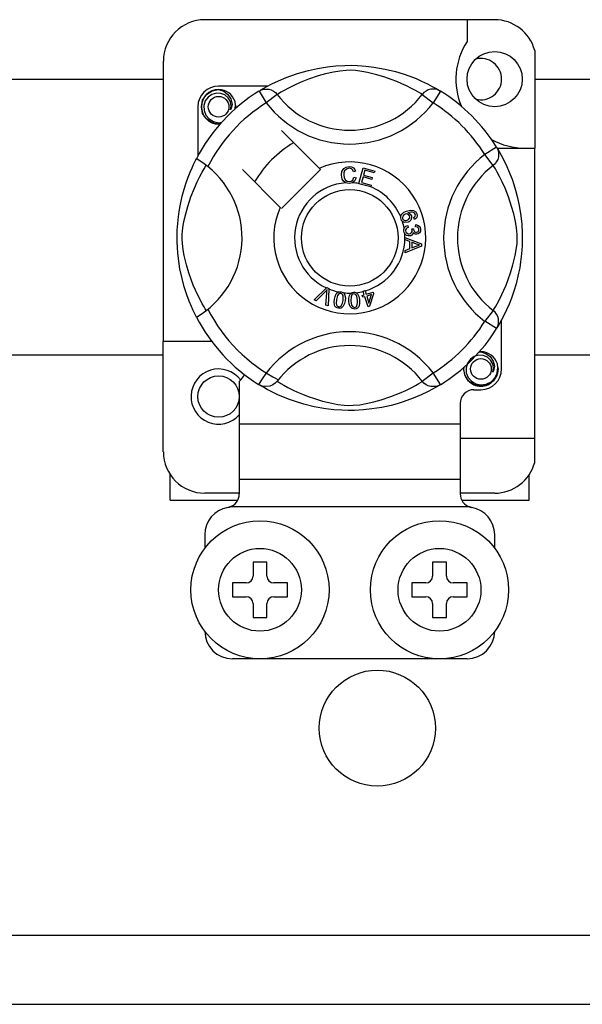
# Model space of a CAD drawing. Units: millimetres. Extents: x 355 to 1193, y -712 to -240.
# Drawn here: x 468 to 475, y -681 to -669 of the extents above; entities that cross this region are included whole.
import ezdxf

# ---------------------------------------------------------------- set-up
doc = ezdxf.new("R2010")
doc.units = ezdxf.units.MM

# ---------------------------------------------------------------- blocks, each defined once
blk = doc.blocks.new('ALZADO 10DR')
for p, q in [((115.014, 26.323), (111.652, 26.323)), ((114.694, 26.323), (114.694, 26.07)), ((115.479, 25.966), (115.479, 24.833)), ((111.171, 25.843), (111.171, 22.591)), ((112.714, 25.696), (112.781, 25.716)), ((112.781, 25.716), (112.853, 25.735)), ((112.853, 25.735), (112.959, 25.758)), ((112.959, 25.758), (113.076, 25.777)), ((113.144, 25.715), (113.052, 25.694)), ((113.076, 25.777), (113.173, 25.787)), ((113.217, 25.727), (113.144, 25.715)), ((113.173, 25.787), (113.277, 25.793)), ((113.293, 25.735), (113.217, 25.727)), ((113.277, 25.793), (113.35, 25.794)), ((113.347, 25.736), (113.293, 25.735)), ((113.399, 25.733), (113.347, 25.736)), ((113.35, 25.794), (113.424, 25.792)), ((113.472, 25.724), (113.399, 25.733)), ((113.424, 25.792), (113.519, 25.785)), ((113.539, 25.711), (113.472, 25.724)), ((113.519, 25.785), (113.612, 25.774)), ((113.647, 25.685), (113.539, 25.711)), ((113.612, 25.774), (113.744, 25.751)), ((113.744, 25.751), (113.865, 25.722)), ((113.865, 25.722), (113.952, 25.696)), ((108.909, 25.635), (111.171, 25.635)), ((112.431, 25.579), (112.506, 25.615)), ((112.506, 25.615), (112.597, 25.653)), ((112.597, 25.653), (112.714, 25.696)), ((112.757, 25.594), (112.684, 25.561)), ((112.855, 25.633), (112.757, 25.594)), ((112.968, 25.671), (112.855, 25.633)), ((113.052, 25.694), (112.968, 25.671)), ((113.741, 25.657), (113.647, 25.685)), ((113.815, 25.631), (113.741, 25.657)), ((113.881, 25.606), (113.815, 25.631)), ((113.939, 25.581), (113.881, 25.606)), ((113.952, 25.696), (114.031, 25.668)), ((114.031, 25.668), (114.103, 25.64)), ((114.103, 25.64), (114.167, 25.612)), ((114.167, 25.612), (114.235, 25.579)), ((115.479, 25.635), (117.741, 25.635)), ((111.67, 25.454), (111.736, 25.498)), ((111.736, 25.498), (111.812, 25.513)), ((111.783, 25.508), (111.785, 25.509)), ((111.785, 25.509), (111.8, 25.512)), ((111.8, 25.512), (111.808, 25.513)), ((111.808, 25.513), (111.81, 25.513)), ((111.81, 25.513), (111.811, 25.513)), ((111.811, 25.513), (111.812, 25.513)), ((112.383, 25.553), (111.812, 25.553)), ((111.812, 25.513), (111.812, 25.513)), ((111.812, 25.513), (111.871, 25.495)), ((111.812, 25.513), (111.812, 25.513)), ((111.812, 25.513), (111.812, 25.513)), ((111.812, 25.513), (111.812, 25.513)), ((111.812, 25.513), (111.812, 25.513)), ((111.871, 25.495), (111.92, 25.457)), ((112.281, 25.495), (112.307, 25.508)), ((112.281, 25.495), (112.365, 25.358)), ((112.297, 25.504), (112.329, 25.524)), ((112.303, 25.509), (112.298, 25.506)), ((112.307, 25.508), (112.335, 25.516)), ((112.329, 25.524), (112.373, 25.548)), ((112.335, 25.516), (112.364, 25.519)), ((112.364, 25.519), (112.394, 25.516)), ((112.373, 25.548), (112.431, 25.579)), ((112.394, 25.516), (112.422, 25.508)), ((112.422, 25.508), (112.448, 25.495)), ((112.448, 25.495), (112.472, 25.477)), ((112.472, 25.477), (112.492, 25.456)), ((112.533, 25.481), (112.505, 25.464)), ((112.571, 25.503), (112.533, 25.481)), ((112.622, 25.53), (112.571, 25.503)), ((112.684, 25.561), (112.622, 25.53)), ((113.99, 25.557), (113.939, 25.581)), ((114.05, 25.527), (113.99, 25.557)), ((114.097, 25.502), (114.05, 25.527)), ((114.132, 25.481), (114.097, 25.502)), ((114.157, 25.467), (114.132, 25.481)), ((114.194, 25.477), (114.174, 25.456)), ((114.218, 25.495), (114.194, 25.477)), ((114.244, 25.508), (114.218, 25.495)), ((114.235, 25.579), (114.29, 25.55)), ((114.272, 25.516), (114.244, 25.508)), ((114.302, 25.519), (114.272, 25.516)), ((114.29, 25.55), (114.334, 25.525)), ((114.385, 25.495), (114.301, 25.358)), ((114.331, 25.516), (114.302, 25.519)), ((114.359, 25.508), (114.331, 25.516)), ((114.334, 25.525), (114.365, 25.507)), ((114.385, 25.495), (114.359, 25.508)), ((114.365, 25.507), (114.385, 25.495)), ((114.385, 25.495), (114.385, 25.495)), ((111.612, 25.313), (111.627, 25.391)), ((111.627, 25.391), (111.67, 25.454)), ((111.657, 25.381), (111.641, 25.328)), ((111.69, 25.426), (111.657, 25.381)), ((111.735, 25.457), (111.69, 25.426)), ((111.786, 25.472), (111.735, 25.457)), ((111.838, 25.469), (111.786, 25.472)), ((111.886, 25.45), (111.838, 25.469)), ((111.925, 25.416), (111.886, 25.45)), ((111.92, 25.457), (111.955, 25.406)), ((111.95, 25.373), (111.925, 25.416)), ((111.959, 25.325), (111.95, 25.373)), ((111.955, 25.406), (111.968, 25.345)), ((112.009, 25.332), (112.003, 25.373)), ((112.492, 25.456), (112.365, 25.358)), ((112.505, 25.464), (112.492, 25.456)), ((114.174, 25.456), (114.157, 25.467)), ((114.174, 25.456), (114.301, 25.358)), ((111.572, 25.313), (111.572, 24.743)), ((111.627, 25.236), (111.612, 25.313)), ((111.641, 25.328), (111.643, 25.27)), ((111.643, 25.27), (111.664, 25.216)), ((111.952, 25.276), (111.959, 25.325)), ((111.959, 25.293), (111.952, 25.276)), ((111.968, 25.345), (111.959, 25.293)), ((112.004, 25.289), (112.009, 25.332)), ((112.012, 25.313), (112.008, 25.292)), ((112.012, 25.313), (112.008, 25.292)), ((112.009, 25.329), (112.012, 25.313)), ((112.009, 25.329), (112.012, 25.313)), ((111.67, 25.172), (111.627, 25.236)), ((111.664, 25.216), (111.701, 25.172)), ((111.736, 25.128), (111.67, 25.172)), ((111.701, 25.172), (111.753, 25.141)), ((111.753, 25.141), (111.813, 25.128)), ((111.813, 25.128), (111.847, 25.133)), ((111.812, 25.113), (111.736, 25.128)), ((111.833, 25.117), (111.812, 25.113)), ((112.979, 24.599), (112.54, 25.038)), ((115.035, 24.845), (114.899, 24.76)), ((115.035, 24.845), (115.049, 24.818)), ((115.041, 24.833), (115.479, 24.833)), ((115.045, 24.829), (115.065, 24.796)), ((115.05, 24.822), (115.047, 24.827)), ((115.049, 24.818), (115.057, 24.79)), ((115.057, 24.79), (115.059, 24.761)), ((115.065, 24.796), (115.089, 24.752)), ((115.479, 21.47), (115.479, 24.833)), ((111.536, 24.674), (111.547, 24.696)), ((111.547, 24.696), (111.554, 24.71)), ((111.558, 24.709), (111.554, 24.71)), ((111.554, 24.71), (111.554, 24.71)), ((111.576, 24.699), (111.558, 24.709)), ((111.606, 24.68), (111.576, 24.699)), ((111.645, 24.652), (111.606, 24.68)), ((114.997, 24.633), (114.899, 24.76)), ((115.036, 24.677), (115.018, 24.653)), ((115.049, 24.703), (115.036, 24.677)), ((115.057, 24.732), (115.049, 24.703)), ((115.059, 24.761), (115.057, 24.732)), ((115.089, 24.752), (115.12, 24.694)), ((115.12, 24.694), (115.156, 24.619)), ((111.483, 24.556), (111.504, 24.604)), ((111.504, 24.604), (111.522, 24.643)), ((111.522, 24.643), (111.536, 24.674)), ((111.622, 24.554), (111.644, 24.592)), ((111.644, 24.592), (111.661, 24.62)), ((111.688, 24.619), (111.645, 24.652)), ((111.661, 24.62), (111.669, 24.633)), ((112.088, 24.585), (112.526, 24.146)), ((112.54, 24.132), (112.993, 24.585)), ((112.993, 24.585), (112.979, 24.599)), ((113.237, 24.521), (113.243, 24.562)), ((113.243, 24.562), (113.265, 24.597)), ((113.265, 24.597), (113.293, 24.614)), ((113.273, 24.569), (113.265, 24.546)), ((113.295, 24.591), (113.273, 24.569)), ((113.293, 24.614), (113.325, 24.62)), ((113.325, 24.599), (113.295, 24.591)), ((113.325, 24.62), (113.353, 24.617)), ((113.34, 24.597), (113.325, 24.599)), ((113.354, 24.592), (113.34, 24.597)), ((113.353, 24.617), (113.377, 24.604)), ((113.368, 24.578), (113.354, 24.592)), ((113.377, 24.56), (113.368, 24.578)), ((113.377, 24.604), (113.392, 24.587)), ((113.401, 24.567), (113.377, 24.56)), ((113.392, 24.587), (113.401, 24.567)), ((113.439, 24.424), (113.49, 24.605)), ((113.49, 24.605), (113.623, 24.568)), ((113.508, 24.576), (113.493, 24.52)), ((113.617, 24.546), (113.508, 24.576)), ((113.623, 24.568), (113.617, 24.546)), ((115.018, 24.653), (114.997, 24.633)), ((115.005, 24.62), (114.997, 24.633)), ((115.022, 24.592), (115.005, 24.62)), ((115.044, 24.554), (115.022, 24.592)), ((115.156, 24.619), (115.194, 24.528)), ((111.437, 24.432), (111.46, 24.498)), ((111.46, 24.498), (111.483, 24.556)), ((111.564, 24.442), (111.595, 24.503)), ((111.595, 24.503), (111.622, 24.554)), ((113.247, 24.475), (113.237, 24.521)), ((113.262, 24.449), (113.247, 24.475)), ((113.286, 24.431), (113.262, 24.449)), ((113.265, 24.546), (113.263, 24.522)), ((113.263, 24.522), (113.268, 24.49)), ((113.268, 24.49), (113.282, 24.463)), ((113.282, 24.463), (113.303, 24.449)), ((113.303, 24.449), (113.327, 24.445)), ((113.327, 24.445), (113.349, 24.449)), ((113.349, 24.449), (113.367, 24.463)), ((113.39, 24.452), (113.365, 24.432)), ((113.367, 24.463), (113.381, 24.495)), ((113.381, 24.495), (113.407, 24.489)), ((113.407, 24.489), (113.39, 24.452)), ((113.487, 24.499), (113.469, 24.436)), ((113.588, 24.47), (113.487, 24.499)), ((113.493, 24.52), (113.594, 24.492)), ((113.594, 24.492), (113.588, 24.47)), ((115.071, 24.503), (115.044, 24.554)), ((115.102, 24.442), (115.071, 24.503)), ((115.194, 24.528), (115.215, 24.472)), ((115.215, 24.472), (115.236, 24.411)), ((111.391, 24.276), (111.413, 24.359)), ((111.413, 24.359), (111.437, 24.432)), ((111.492, 24.27), (111.531, 24.368)), ((111.531, 24.368), (111.564, 24.442)), ((113.304, 24.425), (113.286, 24.431)), ((113.33, 24.423), (113.304, 24.425)), ((113.346, 24.425), (113.33, 24.423)), ((113.365, 24.432), (113.346, 24.425)), ((113.439, 24.421), (113.439, 24.424)), ((113.576, 24.383), (113.439, 24.421)), ((113.469, 24.436), (113.582, 24.405)), ((113.582, 24.405), (113.576, 24.385)), ((113.576, 24.385), (113.576, 24.383)), ((115.135, 24.368), (115.102, 24.442)), ((115.174, 24.27), (115.135, 24.368)), ((115.236, 24.411), (115.257, 24.344)), ((115.257, 24.344), (115.276, 24.272)), ((111.366, 24.162), (111.391, 24.276)), ((111.455, 24.157), (111.492, 24.27)), ((115.211, 24.157), (115.174, 24.27)), ((115.276, 24.272), (115.299, 24.167)), ((111.355, 24.1), (111.366, 24.162)), ((111.431, 24.073), (111.455, 24.157)), ((113.992, 24.102), (114.037, 24.114)), ((114.037, 24.114), (114.074, 24.111)), ((114.074, 24.111), (114.099, 24.094)), ((115.235, 24.073), (115.211, 24.157)), ((115.299, 24.167), (115.318, 24.049)), ((111.338, 23.959), (111.346, 24.035)), ((111.346, 24.035), (111.355, 24.1)), ((111.41, 23.982), (111.431, 24.073)), ((113.924, 24.04), (113.929, 24.055)), ((113.924, 24.039), (113.924, 24.04)), ((113.924, 24.025), (113.924, 24.039)), ((113.928, 24.008), (113.924, 24.025)), ((113.935, 23.995), (113.928, 24.008)), ((113.929, 24.055), (113.937, 24.069)), ((113.944, 23.984), (113.935, 23.995)), ((113.937, 24.069), (113.962, 24.089)), ((113.947, 24.044), (113.944, 24.03)), ((113.944, 24.03), (113.946, 24.015)), ((113.946, 24.015), (113.956, 24.001)), ((113.959, 24.058), (113.947, 24.044)), ((113.956, 24.001), (113.972, 23.994)), ((113.975, 24.067), (113.959, 24.058)), ((113.962, 24.089), (113.992, 24.102)), ((113.972, 23.994), (113.986, 23.993)), ((113.989, 24.07), (113.975, 24.067)), ((113.986, 23.993), (114, 23.997)), ((114.002, 24.069), (113.989, 24.07)), ((114, 23.997), (114.015, 24.005)), ((114.017, 24.061), (114.002, 24.069)), ((114.04, 24.092), (114.008, 24.083)), ((114.008, 24.083), (114.022, 24.078)), ((114.015, 24.005), (114.026, 24.019)), ((114.027, 24.046), (114.017, 24.061)), ((114.022, 24.078), (114.035, 24.069)), ((114.026, 24.019), (114.029, 24.033)), ((114.029, 24.033), (114.027, 24.046)), ((114.042, 23.999), (114.027, 23.984)), ((114.035, 24.069), (114.048, 24.049)), ((114.06, 24.091), (114.04, 24.092)), ((114.051, 24.023), (114.042, 23.999)), ((114.048, 24.049), (114.051, 24.023)), ((114.08, 24.084), (114.06, 24.091)), ((114.075, 24.027), (114.085, 24.035)), ((114.085, 24.006), (114.075, 24.027)), ((114.086, 24.078), (114.08, 24.084)), ((114.085, 24.035), (114.091, 24.043)), ((114.099, 24.016), (114.085, 24.006)), ((114.092, 24.068), (114.086, 24.078)), ((114.091, 24.043), (114.094, 24.057)), ((114.094, 24.057), (114.092, 24.068)), ((114.099, 24.094), (114.111, 24.073)), ((114.11, 24.03), (114.099, 24.016)), ((114.115, 24.052), (114.11, 24.03)), ((114.111, 24.073), (114.115, 24.052)), ((115.256, 23.982), (115.235, 24.073)), ((115.318, 24.049), (115.328, 23.952)), ((111.332, 23.813), (111.333, 23.881)), ((111.333, 23.881), (111.338, 23.959)), ((111.391, 23.832), (111.398, 23.908)), ((111.398, 23.908), (111.41, 23.982)), ((113.957, 23.976), (113.944, 23.984)), ((113.971, 23.971), (113.957, 23.976)), ((113.961, 23.888), (113.964, 23.902)), ((113.961, 23.871), (113.961, 23.888)), ((113.964, 23.902), (113.972, 23.916)), ((114.009, 23.975), (113.971, 23.971)), ((113.972, 23.916), (113.984, 23.927)), ((113.986, 23.897), (113.98, 23.886)), ((113.98, 23.886), (113.98, 23.873)), ((113.984, 23.927), (114.007, 23.937)), ((113.998, 23.908), (113.986, 23.897)), ((114.012, 23.914), (113.998, 23.908)), ((114.007, 23.937), (114.012, 23.914)), ((114.027, 23.984), (114.009, 23.975)), ((114.052, 23.896), (114.072, 23.896)), ((114.054, 23.889), (114.052, 23.896)), ((114.056, 23.88), (114.054, 23.889)), ((114.056, 23.867), (114.056, 23.88)), ((114.072, 23.896), (114.072, 23.894)), ((114.072, 23.894), (114.072, 23.892)), ((114.072, 23.892), (114.077, 23.877)), ((114.077, 23.877), (114.085, 23.864)), ((114.096, 23.922), (114.098, 23.946)), ((114.119, 23.916), (114.096, 23.922)), ((114.098, 23.946), (114.12, 23.941)), ((114.13, 23.906), (114.119, 23.916)), ((114.12, 23.941), (114.139, 23.927)), ((114.134, 23.892), (114.13, 23.906)), ((114.13, 23.871), (114.134, 23.881)), ((114.134, 23.881), (114.134, 23.892)), ((114.139, 23.927), (114.149, 23.912)), ((114.149, 23.912), (114.153, 23.895)), ((114.153, 23.895), (114.152, 23.871)), ((115.268, 23.908), (115.256, 23.982)), ((115.275, 23.832), (115.268, 23.908)), ((115.328, 23.952), (115.334, 23.848)), ((111.332, 23.747), (111.332, 23.813)), ((111.39, 23.778), (111.391, 23.832)), ((111.392, 23.726), (111.39, 23.778)), ((113.965, 23.854), (113.961, 23.871)), ((113.972, 23.84), (113.965, 23.854)), ((113.992, 23.821), (113.972, 23.84)), ((113.973, 23.797), (114.164, 23.724)), ((113.973, 23.796), (113.973, 23.797)), ((113.973, 23.79), (113.973, 23.796)), ((113.974, 23.77), (113.973, 23.79)), ((114.031, 23.749), (113.974, 23.77)), ((113.98, 23.873), (113.985, 23.857)), ((113.985, 23.857), (113.998, 23.845)), ((114.009, 23.815), (113.992, 23.821)), ((113.998, 23.845), (114.01, 23.839)), ((114.027, 23.814), (114.009, 23.815)), ((114.01, 23.839), (114.024, 23.839)), ((114.024, 23.839), (114.039, 23.844)), ((114.041, 23.817), (114.027, 23.814)), ((114.039, 23.844), (114.051, 23.855)), ((114.053, 23.824), (114.041, 23.817)), ((114.051, 23.855), (114.056, 23.867)), ((114.065, 23.838), (114.053, 23.824)), ((114.069, 23.855), (114.065, 23.838)), ((114.084, 23.839), (114.069, 23.855)), ((114.097, 23.834), (114.084, 23.839)), ((114.085, 23.864), (114.096, 23.858)), ((114.096, 23.858), (114.108, 23.857)), ((114.111, 23.834), (114.097, 23.834)), ((114.108, 23.857), (114.121, 23.862)), ((114.128, 23.839), (114.111, 23.834)), ((114.121, 23.862), (114.13, 23.871)), ((114.142, 23.851), (114.128, 23.839)), ((114.152, 23.871), (114.142, 23.851)), ((115.274, 23.726), (115.276, 23.778)), ((115.276, 23.778), (115.275, 23.832)), ((115.334, 23.775), (115.332, 23.701)), ((115.334, 23.848), (115.334, 23.775)), ((111.335, 23.681), (111.332, 23.747)), ((111.339, 23.619), (111.335, 23.681)), ((111.401, 23.653), (111.392, 23.726)), ((111.414, 23.586), (111.401, 23.653)), ((114.164, 23.697), (113.974, 23.618)), ((113.974, 23.647), (114.031, 23.669)), ((113.974, 23.618), (113.974, 23.647)), ((114.031, 23.669), (114.031, 23.749)), ((114.052, 23.742), (114.052, 23.677)), ((114.108, 23.721), (114.052, 23.742)), ((114.052, 23.677), (114.105, 23.697)), ((114.105, 23.697), (114.127, 23.705)), ((114.123, 23.716), (114.108, 23.721)), ((114.144, 23.711), (114.123, 23.716)), ((114.127, 23.705), (114.144, 23.711)), ((114.164, 23.724), (114.164, 23.697)), ((115.252, 23.586), (115.265, 23.653)), ((115.265, 23.653), (115.274, 23.726)), ((115.332, 23.701), (115.326, 23.606)), ((111.35, 23.521), (111.339, 23.619)), ((111.44, 23.479), (111.414, 23.586)), ((115.226, 23.479), (115.252, 23.586)), ((115.326, 23.606), (115.315, 23.513)), ((111.364, 23.432), (111.35, 23.521)), ((111.388, 23.32), (111.364, 23.432)), ((111.468, 23.385), (111.44, 23.479)), ((115.198, 23.385), (115.226, 23.479)), ((115.304, 23.446), (115.292, 23.381)), ((115.315, 23.513), (115.304, 23.446)), ((111.414, 23.223), (111.388, 23.32)), ((111.494, 23.31), (111.468, 23.385)), ((111.519, 23.244), (111.494, 23.31)), ((115.147, 23.244), (115.172, 23.31)), ((115.172, 23.31), (115.198, 23.385)), ((115.292, 23.381), (115.262, 23.26)), ((111.443, 23.133), (111.414, 23.223)), ((111.544, 23.186), (111.519, 23.244)), ((112.921, 23.072), (113.062, 23.212)), ((113.07, 23.192), (113.058, 23.178)), ((113.062, 23.212), (113.066, 23.216)), ((113.066, 23.216), (113.09, 23.206)), ((113.068, 23.178), (113.07, 23.192)), ((113.09, 23.2), (113.081, 23.002)), ((113.09, 23.206), (113.09, 23.2)), ((115.122, 23.186), (115.147, 23.244)), ((115.262, 23.26), (115.236, 23.173)), ((111.471, 23.058), (111.443, 23.133)), ((111.568, 23.135), (111.544, 23.186)), ((111.598, 23.076), (111.568, 23.135)), ((111.623, 23.028), (111.598, 23.076)), ((113.048, 23.168), (112.945, 23.061)), ((113.058, 23.178), (113.048, 23.168)), ((113.056, 23.013), (113.066, 23.159)), ((113.066, 23.159), (113.068, 23.178)), ((113.152, 23.048), (113.156, 23.081)), ((113.156, 23.081), (113.163, 23.113)), ((113.163, 23.113), (113.176, 23.142)), ((113.176, 23.142), (113.187, 23.155)), ((113.179, 23.077), (113.176, 23.029)), ((113.192, 23.124), (113.179, 23.077)), ((113.187, 23.155), (113.201, 23.164)), ((113.207, 23.143), (113.192, 23.124)), ((113.201, 23.164), (113.203, 23.165)), ((113.203, 23.165), (113.216, 23.168)), ((113.217, 23.148), (113.207, 23.143)), ((113.216, 23.168), (113.23, 23.168)), ((113.23, 23.148), (113.217, 23.148)), ((113.23, 23.168), (113.233, 23.167)), ((113.241, 23.144), (113.23, 23.148)), ((113.233, 23.167), (113.245, 23.164)), ((113.25, 23.136), (113.241, 23.144)), ((113.245, 23.164), (113.255, 23.159)), ((113.255, 23.125), (113.25, 23.136)), ((113.255, 23.159), (113.26, 23.156)), ((113.258, 23.113), (113.255, 23.125)), ((113.255, 23.065), (113.258, 23.113)), ((113.26, 23.156), (113.267, 23.148)), ((113.267, 23.148), (113.272, 23.141)), ((113.272, 23.141), (113.282, 23.097)), ((113.282, 23.097), (113.279, 23.061)), ((113.323, 23.092), (113.329, 23.124)), ((113.323, 23.059), (113.323, 23.092)), ((113.329, 23.124), (113.337, 23.138)), ((113.337, 23.138), (113.348, 23.15)), ((113.349, 23.109), (113.347, 23.061)), ((113.348, 23.15), (113.35, 23.152)), ((113.352, 23.121), (113.349, 23.109)), ((113.35, 23.152), (113.362, 23.158)), ((113.359, 23.131), (113.352, 23.121)), ((113.368, 23.138), (113.359, 23.131)), ((113.362, 23.158), (113.376, 23.161)), ((113.38, 23.142), (113.368, 23.138)), ((113.376, 23.161), (113.378, 23.161)), ((113.378, 23.161), (113.391, 23.161)), ((113.392, 23.14), (113.38, 23.142)), ((113.391, 23.161), (113.402, 23.158)), ((113.402, 23.134), (113.392, 23.14)), ((113.402, 23.158), (113.407, 23.156)), ((113.41, 23.125), (113.402, 23.134)), ((113.407, 23.156), (113.417, 23.15)), ((113.415, 23.114), (113.41, 23.125)), ((113.423, 23.066), (113.415, 23.114)), ((113.417, 23.15), (113.423, 23.144)), ((113.423, 23.144), (113.442, 23.103)), ((113.442, 23.103), (113.447, 23.068)), ((113.477, 23.123), (113.502, 23.131)), ((113.484, 23.103), (113.477, 23.123)), ((113.508, 23.11), (113.484, 23.103)), ((113.488, 23.174), (113.511, 23.181)), ((113.489, 23.171), (113.488, 23.174)), ((113.502, 23.131), (113.489, 23.171)), ((113.545, 22.993), (113.508, 23.11)), ((113.511, 23.181), (113.512, 23.177)), ((113.512, 23.177), (113.524, 23.138)), ((113.524, 23.138), (113.603, 23.162)), ((113.587, 23.135), (113.531, 23.117)), ((113.531, 23.117), (113.556, 23.035)), ((113.556, 23.035), (113.587, 23.135)), ((113.609, 23.142), (113.563, 22.998)), ((113.603, 23.162), (113.609, 23.142)), ((115.043, 23.028), (115.068, 23.076)), ((115.068, 23.076), (115.098, 23.135)), ((115.098, 23.135), (115.122, 23.186)), ((115.209, 23.094), (115.181, 23.022)), ((115.236, 23.173), (115.209, 23.094)), ((111.496, 22.997), (111.471, 23.058)), ((111.518, 22.948), (111.496, 22.997)), ((111.644, 22.993), (111.623, 23.028)), ((111.658, 22.968), (111.644, 22.993)), ((111.669, 22.951), (111.658, 22.968)), ((112.945, 23.061), (112.921, 23.072)), ((113.081, 23.002), (113.056, 23.013)), ((113.156, 23.016), (113.152, 23.048)), ((113.162, 23.001), (113.156, 23.016)), ((113.172, 22.988), (113.162, 23.001)), ((113.186, 22.979), (113.172, 22.988)), ((113.176, 23.029), (113.179, 23.017)), ((113.179, 23.017), (113.185, 23.006)), ((113.185, 23.006), (113.193, 22.998)), ((113.201, 22.975), (113.186, 22.979)), ((113.193, 22.998), (113.205, 22.994)), ((113.218, 22.974), (113.201, 22.975)), ((113.205, 22.994), (113.213, 22.993)), ((113.213, 22.993), (113.222, 22.995)), ((113.233, 22.978), (113.218, 22.974)), ((113.222, 22.995), (113.232, 23.003)), ((113.232, 23.003), (113.249, 23.036)), ((113.247, 22.987), (113.233, 22.978)), ((113.258, 22.999), (113.247, 22.987)), ((113.249, 23.036), (113.255, 23.065)), ((113.271, 23.029), (113.258, 22.999)), ((113.279, 23.061), (113.271, 23.029)), ((113.327, 23.027), (113.323, 23.059)), ((113.338, 22.996), (113.327, 23.027)), ((113.348, 22.983), (113.338, 22.996)), ((113.347, 23.061), (113.355, 23.013)), ((113.36, 22.973), (113.348, 22.983)), ((113.355, 23.013), (113.36, 23.002)), ((113.36, 23.002), (113.368, 22.993)), ((113.376, 22.967), (113.36, 22.973)), ((113.368, 22.993), (113.379, 22.987)), ((113.392, 22.966), (113.376, 22.967)), ((113.379, 22.987), (113.391, 22.986)), ((113.391, 22.986), (113.407, 22.991)), ((113.408, 22.969), (113.392, 22.966)), ((113.407, 22.991), (113.416, 23.001)), ((113.422, 22.977), (113.408, 22.969)), ((113.416, 23.001), (113.424, 23.037)), ((113.434, 22.989), (113.422, 22.977)), ((113.424, 23.037), (113.423, 23.066)), ((113.441, 23.003), (113.434, 22.989)), ((113.448, 23.035), (113.441, 23.003)), ((113.447, 23.068), (113.448, 23.035)), ((113.563, 22.998), (113.545, 22.993)), ((114.997, 22.951), (115.008, 22.968)), ((115.008, 22.968), (115.022, 22.993)), ((115.022, 22.993), (115.043, 23.028)), ((115.181, 23.022), (115.153, 22.958)), ((111.536, 22.911), (111.518, 22.948)), ((111.548, 22.886), (111.536, 22.911)), ((111.554, 22.874), (111.548, 22.886)), ((111.554, 22.874), (111.554, 22.874)), ((114.997, 22.951), (114.899, 22.824)), ((115.018, 22.931), (114.997, 22.951)), ((115.036, 22.907), (115.018, 22.931)), ((115.049, 22.881), (115.036, 22.907)), ((115.057, 22.853), (115.049, 22.881)), ((115.059, 22.823), (115.057, 22.853)), ((115.12, 22.89), (115.091, 22.835)), ((115.153, 22.958), (115.12, 22.89)), ((115.035, 22.74), (114.899, 22.824)), ((115.035, 22.74), (115.049, 22.766)), ((115.039, 22.746), (115.035, 22.74)), ((115.048, 22.76), (115.04, 22.747)), ((115.066, 22.791), (115.048, 22.76)), ((115.049, 22.766), (115.057, 22.794)), ((115.057, 22.794), (115.059, 22.823)), ((115.091, 22.835), (115.066, 22.791)), ((115.094, 22.271), (115.094, 22.842)), ((111.171, 21.31), (111.171, 22.591)), ((111.732, 22.591), (111.171, 22.591)), ((111.171, 22.43), (108.909, 22.43)), ((114.777, 22.415), (114.732, 22.384)), ((114.828, 22.43), (114.777, 22.415)), ((114.825, 22.465), (114.828, 22.467)), ((114.828, 22.467), (114.843, 22.47)), ((114.88, 22.427), (114.828, 22.43)), ((114.833, 22.467), (114.854, 22.471)), ((114.843, 22.47), (114.851, 22.471)), ((114.851, 22.471), (114.852, 22.471)), ((114.852, 22.471), (114.853, 22.471)), ((114.853, 22.471), (114.854, 22.471)), ((114.854, 22.471), (114.913, 22.452)), ((114.854, 22.471), (114.854, 22.471)), ((114.854, 22.471), (114.854, 22.471)), ((114.854, 22.471), (114.854, 22.471)), ((114.854, 22.471), (114.854, 22.471)), ((114.854, 22.471), (114.854, 22.471)), ((114.929, 22.407), (114.88, 22.427)), ((114.913, 22.452), (114.963, 22.415)), ((114.967, 22.374), (114.929, 22.407)), ((114.963, 22.415), (114.997, 22.363)), ((117.741, 22.43), (115.479, 22.43)), ((114.654, 22.271), (114.658, 22.292)), ((114.654, 22.271), (114.658, 22.292)), ((114.7, 22.339), (114.683, 22.286)), ((114.683, 22.286), (114.685, 22.228)), ((114.732, 22.384), (114.7, 22.339)), ((114.992, 22.331), (114.967, 22.374)), ((115.001, 22.283), (114.992, 22.331)), ((114.994, 22.234), (115.001, 22.283)), ((114.997, 22.363), (115.01, 22.303)), ((115.01, 22.303), (115.001, 22.251)), ((115.044, 22.224), (115.052, 22.29)), ((115.052, 22.29), (115.045, 22.331)), ((115.051, 22.286), (115.054, 22.271)), ((115.051, 22.286), (115.054, 22.271)), ((114.174, 22.128), (114.301, 22.226)), ((114.385, 22.09), (114.301, 22.226)), ((114.67, 22.194), (114.654, 22.271)), ((114.67, 22.194), (114.654, 22.271)), ((114.712, 22.13), (114.67, 22.194)), ((114.712, 22.13), (114.67, 22.194)), ((114.685, 22.228), (114.706, 22.174)), ((114.706, 22.174), (114.744, 22.129)), ((114.972, 22.122), (115.017, 22.167)), ((115.001, 22.251), (114.994, 22.234)), ((115.039, 22.194), (114.996, 22.13)), ((115.039, 22.194), (114.996, 22.13)), ((115.017, 22.167), (115.044, 22.224)), ((115.054, 22.271), (115.039, 22.194)), ((115.054, 22.271), (115.039, 22.194)), ((112.052, 22.125), (112.052, 21.63)), ((112.28, 22.09), (112.276, 22.093)), ((112.318, 22.073), (112.28, 22.09)), ((112.301, 22.077), (112.282, 22.089)), ((112.332, 22.059), (112.301, 22.077)), ((112.357, 22.066), (112.318, 22.073)), ((112.376, 22.034), (112.332, 22.059)), ((112.408, 22.073), (112.357, 22.066)), ((112.441, 22.086), (112.408, 22.073)), ((112.468, 22.105), (112.441, 22.086)), ((112.491, 22.128), (112.468, 22.105)), ((112.492, 22.128), (112.491, 22.128)), ((112.492, 22.128), (112.509, 22.118)), ((112.509, 22.118), (112.534, 22.103)), ((112.534, 22.103), (112.569, 22.082)), ((112.569, 22.082), (112.616, 22.057)), ((112.616, 22.057), (112.676, 22.027)), ((113.982, 22.023), (114.044, 22.054)), ((114.044, 22.054), (114.095, 22.081)), ((114.095, 22.081), (114.133, 22.103)), ((114.133, 22.103), (114.161, 22.12)), ((114.161, 22.12), (114.174, 22.128)), ((114.194, 22.107), (114.174, 22.128)), ((114.218, 22.089), (114.194, 22.107)), ((114.244, 22.076), (114.218, 22.089)), ((114.272, 22.068), (114.244, 22.076)), ((114.302, 22.066), (114.272, 22.068)), ((114.337, 22.06), (114.293, 22.036)), ((114.331, 22.068), (114.302, 22.066)), ((114.359, 22.077), (114.331, 22.068)), ((114.37, 22.08), (114.337, 22.06)), ((114.385, 22.09), (114.359, 22.077)), ((114.385, 22.09), (114.37, 22.08)), ((114.778, 22.086), (114.712, 22.13)), ((114.778, 22.086), (114.712, 22.13)), ((114.744, 22.129), (114.796, 22.098)), ((114.854, 22.071), (114.778, 22.086)), ((114.854, 22.071), (114.778, 22.086)), ((114.796, 22.098), (114.855, 22.086)), ((114.93, 22.086), (114.854, 22.071)), ((114.93, 22.086), (114.854, 22.071)), ((114.855, 22.086), (114.915, 22.094)), ((114.915, 22.094), (114.972, 22.122)), ((114.996, 22.13), (114.93, 22.086)), ((114.996, 22.13), (114.93, 22.086)), ((112.431, 22.005), (112.376, 22.034)), ((112.499, 21.973), (112.431, 22.005)), ((112.563, 21.945), (112.499, 21.973)), ((112.635, 21.916), (112.563, 21.945)), ((112.676, 22.027), (112.727, 22.003)), ((112.727, 22.003), (112.785, 21.979)), ((112.785, 21.979), (112.851, 21.953)), ((112.851, 21.953), (112.925, 21.927)), ((113.698, 21.914), (113.811, 21.951)), ((113.811, 21.951), (113.909, 21.99)), ((113.909, 21.99), (113.982, 22.023)), ((114.16, 21.97), (114.069, 21.931)), ((114.235, 22.005), (114.16, 21.97)), ((114.293, 22.036), (114.235, 22.005)), ((114.774, 22.031), (114.854, 22.031)), ((112.714, 21.889), (112.635, 21.916)), ((112.8, 21.863), (112.714, 21.889)), ((112.922, 21.833), (112.8, 21.863)), ((113.054, 21.81), (112.922, 21.833)), ((112.925, 21.927), (113.019, 21.899)), ((113.019, 21.899), (113.127, 21.873)), ((113.127, 21.873), (113.194, 21.86)), ((113.194, 21.86), (113.267, 21.851)), ((113.267, 21.851), (113.319, 21.849)), ((113.319, 21.849), (113.373, 21.85)), ((113.373, 21.85), (113.449, 21.857)), ((113.449, 21.857), (113.522, 21.869)), ((113.522, 21.869), (113.614, 21.89)), ((113.707, 21.826), (113.59, 21.807)), ((113.614, 21.89), (113.698, 21.914)), ((113.813, 21.849), (113.707, 21.826)), ((113.885, 21.868), (113.813, 21.849)), ((113.952, 21.889), (113.885, 21.868)), ((114.069, 21.931), (113.952, 21.889)), ((114.614, 21.871), (114.614, 21.63)), ((113.147, 21.799), (113.054, 21.81)), ((113.242, 21.793), (113.147, 21.799)), ((113.316, 21.791), (113.242, 21.793)), ((113.389, 21.791), (113.316, 21.791)), ((113.493, 21.797), (113.389, 21.791)), ((113.59, 21.807), (113.493, 21.797)), ((114.614, 21.63), (112.052, 21.63)), ((112.052, 21.63), (112.052, 20.99)), ((114.614, 21.63), (114.614, 20.99)), ((114.614, 21.47), (115.479, 21.47)), ((115.479, 21.187), (115.479, 21.47)), ((111.251, 20.75), (111.251, 21.045)), ((115.415, 20.75), (115.415, 21.045)), ((114.614, 20.99), (112.052, 20.99)), ((112.052, 20.99), (112.052, 20.823)), ((114.614, 20.99), (114.614, 20.823)), ((112.052, 20.83), (111.652, 20.83)), ((115.014, 20.83), (114.614, 20.83)), ((111.251, 20.75), (112.032, 20.75)), ((114.634, 20.75), (115.415, 20.75)), ((114.728, 20.67), (111.938, 20.67)), ((111.652, 20.349), (111.652, 20.189)), ((115.014, 20.189), (115.014, 20.349)), ((112.372, 20.029), (112.212, 20.029)), ((112.212, 20.029), (112.212, 19.869)), ((112.372, 19.869), (112.372, 20.029)), ((114.294, 20.029), (114.294, 19.869)), ((114.454, 20.029), (114.294, 20.029)), ((114.454, 19.869), (114.454, 20.029)), ((112.132, 19.789), (111.972, 19.789)), ((111.972, 19.789), (111.972, 19.629)), ((112.612, 19.789), (112.452, 19.789)), ((112.612, 19.629), (112.612, 19.789)), ((114.054, 19.789), (114.054, 19.629)), ((114.214, 19.789), (114.054, 19.789)), ((114.694, 19.789), (114.534, 19.789)), ((114.694, 19.629), (114.694, 19.789)), ((111.972, 19.629), (112.132, 19.629)), ((112.212, 19.549), (112.212, 19.389)), ((112.372, 19.389), (112.372, 19.549)), ((112.452, 19.629), (112.612, 19.629)), ((114.054, 19.629), (114.214, 19.629)), ((114.294, 19.549), (114.294, 19.389)), ((114.454, 19.389), (114.454, 19.549)), ((114.534, 19.629), (114.694, 19.629)), ((112.212, 19.389), (112.372, 19.389)), ((114.294, 19.389), (114.454, 19.389)), ((114.694, 18.908), (111.972, 18.908)), ((103.912, 15.701), (145.367, 15.701)), ((104.153, 14.9), (145.367, 14.9))]:
    blk.add_line(p, q)
for centre, radius in [((115.014, 25.634), 0.32), ((111.812, 25.313), 0.12), ((113.333, 23.792), 0.56), ((114.854, 22.271), 0.12), ((111.812, 21.951), 0.24), ((112.292, 19.709), 0.801), ((114.374, 19.709), 0.801), ((112.292, 19.709), 0.48), ((114.374, 19.709), 0.48), ((113.653, 18.104), 0.673)]:
    blk.add_circle(centre, radius)
for centre, radius, start, end in [((111.652, 25.843), 0.48, 90, 180), ((115.014, 25.843), 0.48, 14.8351, 90), ((115.365, 25.634), 0.801, 146.9315, 203.299), ((114.854, 25.634), 0.24, 0, 104.4775), ((114.854, 25.634), 0.24, 255.5225, 0), ((113.333, 23.792), 2.002, 121.7232, 152.7025), ((111.812, 25.313), 0.24, 90, 180), ((111.812, 25.313), 0.2, 90.0297, 270), ((111.812, 25.313), 0.2, 17.4576, 90), ((113.333, 23.792), 2.002, 31.7232, 58.2768), ((113.333, 26.102), 1.061, 217.5276, 322.4724), ((113.333, 23.792), 1.841, 121.7232, 153.3133), ((111.812, 25.313), 0.2, 354.7794, 5.1778), ((113.333, 26.102), 1.221, 217.5276, 322.4724), ((113.333, 23.792), 1.841, 31.7232, 58.2768), ((111.812, 25.313), 0.2, 270, 275.2206), ((115.365, 25.634), 0.801, 241.0679, 270), ((113.333, 23.792), 1.281, 120.5225, 149.4775), ((115.643, 23.792), 1.221, 127.5276, 232.4724), ((111.023, 23.792), 1.061, 300.0644, 51.2075), ((113.333, 23.792), 0.881, 156.3237, 113.6763), ((115.643, 23.792), 1.061, 127.5276, 232.4724), ((113.333, 23.792), 0.64, 94.2122, 244.9593), ((113.333, 23.792), 0.64, 80.4291, 87.0973), ((113.333, 23.792), 0.64, 22.625, 67.6942), ((113.333, 23.792), 0.64, 9.8676, 17.4632), ((113.333, 23.792), 0.64, 286.2175, 359.8179), ((113.333, 23.792), 0.64, 0.347, 4.2789), ((113.333, 23.792), 0.64, 247.6893, 258.3215), ((113.333, 23.792), 0.64, 263.4268, 271.5552), ((113.333, 23.792), 0.64, 276.6653, 284.1282), ((113.333, 23.792), 1.841, 206.6867, 243.3177), ((113.333, 23.792), 2.002, 207.3094, 238.1133), ((113.333, 23.792), 1.841, 301.7232, 328.2768), ((113.333, 23.792), 2.002, 301.7232, 328.2768), ((113.333, 21.482), 1.221, 37.5276, 149.9966), ((113.333, 21.482), 1.061, 37.5276, 142.4724), ((114.854, 22.271), 0.2, 90.0297, 95.2206), ((114.854, 22.271), 0.2, 17.4576, 90), ((114.854, 22.271), 0.2, 174.7794, 270), ((114.854, 22.271), 0.2, 270, 5.1778), ((111.812, 21.951), 0.32, 36.7941, 318.5904), ((111.828, 22.354), 0.32, 314.4074, 332.4849), ((114.854, 22.271), 0.24, 270, 0), ((114.774, 21.871), 0.16, 90, 180), ((111.652, 21.31), 0.48, 180, 270), ((115.014, 21.31), 0.48, 270, 345.1649), ((111.892, 20.823), 0.16, 286.6566, 0), ((114.774, 20.823), 0.16, 180, 253.3434), ((111.972, 20.349), 0.32, 99.5941, 180), ((111.892, 20.823), 0.16, 279.5941, 286.6566), ((114.774, 20.823), 0.16, 253.3434, 260.4059), ((114.694, 20.349), 0.32, 0, 80.4059), ((112.132, 19.869), 0.0801, 270, 0), ((112.452, 19.869), 0.0801, 180, 270), ((114.214, 19.869), 0.0801, 270, 0), ((114.534, 19.869), 0.0801, 180, 270), ((112.132, 19.549), 0.0801, 0, 90), ((112.452, 19.549), 0.0801, 90, 180), ((114.214, 19.549), 0.0801, 0, 90), ((114.534, 19.549), 0.0801, 90, 180), ((111.972, 19.229), 0.32, 180, 270), ((114.694, 19.229), 0.32, 270, 0)]:
    blk.add_arc(centre, radius, start, end)

msp = doc.modelspace()

# ---------------------------------------------------------------- block references
at = {"color": 7}
msp.add_blockref('ALZADO 10DR', (358.538, -695.532), dxfattribs=at)

doc.saveas('drawing.dxf')
